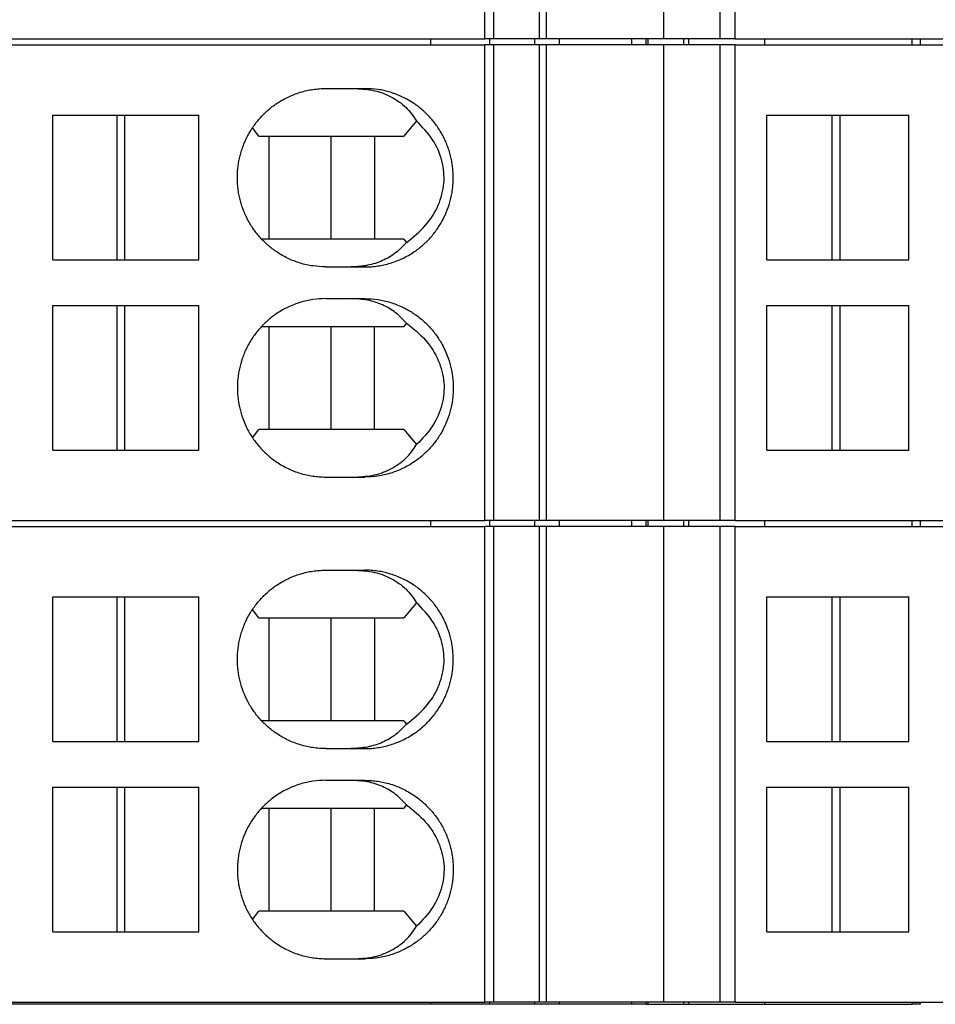
# Model space of a CAD drawing. Units: millimetres. Extents: x -1168 to -871, y -1143 to -933.
# Drawn here: x -1048 to -1037, y -1091 to -1078 of the extents above; entities that cross this region are included whole.
import ezdxf

# ---------------------------------------------------------------- set-up
doc = ezdxf.new("R2010")
doc.units = ezdxf.units.MM
doc.layers.add('1', color=7, linetype='Continuous')

# ---------------------------------------------------------------- blocks, each defined once
blk = doc.blocks.new('L_L_8_GEH_YE_1018-select__15', base_point=(-2194.205, -2181.038))
at = {"color": 2, "linetype": 'Continuous'}
for p, q in [((-2086.433, -2156.838), (-2086.433, -2156.688)), ((-2080.999, -2156.838), (-2080.999, -2156.688)), ((-2080.05, -2156.838), (-2080.05, -2156.688)), ((-2079.928, -2156.838), (-2079.928, -2156.688)), ((-2078.007, -2156.838), (-2078.007, -2156.688)), ((-2074.296, -2156.838), (-2074.296, -2156.688)), ((-2086.433, -2168.988), (-2086.433, -2168.838)), ((-2080.999, -2168.988), (-2080.999, -2168.838)), ((-2080.05, -2168.988), (-2080.05, -2168.838)), ((-2079.928, -2168.988), (-2079.928, -2168.838)), ((-2078.007, -2168.988), (-2078.007, -2168.838)), ((-2074.296, -2168.988), (-2074.296, -2168.838)), ((-2086.433, -2181.038), (-2086.433, -2180.988)), ((-2080.999, -2181.038), (-2080.999, -2180.988)), ((-2080.05, -2181.038), (-2080.05, -2180.988)), ((-2079.928, -2181.038), (-2079.928, -2180.988)), ((-2078.007, -2181.038), (-2078.007, -2180.988)), ((-2074.296, -2181.038), (-2074.296, -2180.988))]:
    blk.add_line(p, q, dxfattribs=at)
at = {"color": 7, "linetype": 'Continuous'}
for p, q in [((-2084.955, -2156.688), (-2084.955, -2156.838)), ((-2083.808, -2156.838), (-2083.808, -2156.688)), ((-2083.197, -2156.688), (-2083.197, -2156.838)), ((-2081.363, -2156.838), (-2081.363, -2156.688)), ((-2080.955, -2156.838), (-2080.955, -2156.688)), ((-2074.094, -2156.688), (-2074.094, -2156.838)), ((-2084.955, -2168.838), (-2084.955, -2168.988)), ((-2083.808, -2168.988), (-2083.808, -2168.838)), ((-2083.197, -2168.838), (-2083.197, -2168.988)), ((-2081.363, -2168.988), (-2081.363, -2168.838)), ((-2080.955, -2168.988), (-2080.955, -2168.838)), ((-2074.094, -2168.838), (-2074.094, -2168.988)), ((-2086.433, -2181.038), (-2143.433, -2181.038)), ((-2084.955, -2181.038), (-2086.433, -2181.038)), ((-2084.955, -2180.988), (-2084.955, -2181.038)), ((-2083.808, -2181.038), (-2084.955, -2181.038)), ((-2083.808, -2181.038), (-2083.808, -2180.988)), ((-2083.197, -2181.038), (-2083.808, -2181.038)), ((-2083.197, -2180.988), (-2083.197, -2181.038)), ((-2081.363, -2181.038), (-2083.197, -2181.038)), ((-2081.363, -2181.038), (-2081.363, -2180.988)), ((-2080.999, -2181.038), (-2081.363, -2181.038)), ((-2080.999, -2181.038), (-2080.955, -2181.038)), ((-2080.955, -2181.038), (-2080.955, -2180.988)), ((-2080.955, -2181.038), (-2080.05, -2181.038)), ((-2080.05, -2181.038), (-2079.928, -2181.038)), ((-2079.928, -2181.038), (-2078.007, -2181.038)), ((-2078.007, -2181.038), (-2074.296, -2181.038)), ((-2074.094, -2181.038), (-2074.296, -2181.038)), ((-2074.094, -2180.988), (-2074.094, -2181.038))]:
    blk.add_line(p, q, dxfattribs=at)
blk = doc.blocks.new('L_L_ST_R_YE_1018-select_2__16', base_point=(-2189.74, -2168.838))
at = {"color": 7, "linetype": 'Continuous'}
for p, q in [((-2139.643, -2156.838), (-2085.069, -2156.838)), ((-2084.85, -2156.838), (-2085.069, -2156.838)), ((-2085.069, -2168.838), (-2085.069, -2156.838)), ((-2083.702, -2156.838), (-2084.85, -2156.838)), ((-2084.85, -2168.838), (-2084.85, -2156.838)), ((-2083.524, -2156.838), (-2083.702, -2156.838)), ((-2083.702, -2156.838), (-2083.702, -2168.838)), ((-2083.524, -2156.838), (-2083.524, -2168.838)), ((-2080.559, -2156.838), (-2083.524, -2156.838)), ((-2079.136, -2156.838), (-2080.559, -2156.838)), ((-2080.559, -2168.838), (-2080.559, -2156.838)), ((-2078.76, -2156.838), (-2079.136, -2156.838)), ((-2079.136, -2168.838), (-2079.136, -2156.838)), ((-2078.76, -2168.838), (-2078.76, -2156.838)), ((-2078.76, -2156.838), (-2052.795, -2156.838)), ((-2089.088, -2157.938), (-2088.331, -2157.938)), ((-2088.331, -2157.938), (-2088.097, -2157.938)), ((-2095.976, -2162.263), (-2095.976, -2158.613)), ((-2095.976, -2158.613), (-2094.351, -2158.613)), ((-2094.351, -2158.613), (-2094.164, -2158.613)), ((-2094.351, -2162.263), (-2094.351, -2158.613)), ((-2094.164, -2158.613), (-2092.29, -2158.613)), ((-2094.164, -2158.613), (-2094.164, -2162.263)), ((-2092.29, -2162.263), (-2092.29, -2158.613)), ((-2077.96, -2158.613), (-2076.307, -2158.613)), ((-2077.96, -2162.263), (-2077.96, -2158.613)), ((-2076.307, -2158.613), (-2076.12, -2158.613)), ((-2076.307, -2162.263), (-2076.307, -2158.613)), ((-2076.12, -2158.613), (-2074.376, -2158.613)), ((-2076.12, -2158.613), (-2076.12, -2162.263)), ((-2074.376, -2162.263), (-2074.376, -2158.613)), ((-2090.773, -2159.138), (-2090.934, -2158.927)), ((-2086.795, -2158.757), (-2087.12, -2159.138)), ((-2090.773, -2159.138), (-2090.513, -2159.138)), ((-2090.513, -2159.138), (-2088.953, -2159.138)), ((-2090.513, -2161.738), (-2090.513, -2159.138)), ((-2088.953, -2159.138), (-2087.857, -2159.138)), ((-2088.953, -2161.738), (-2088.953, -2159.138)), ((-2087.857, -2159.138), (-2087.12, -2159.138)), ((-2087.857, -2159.138), (-2087.857, -2161.738)), ((-2090.513, -2161.738), (-2090.703, -2161.738)), ((-2088.953, -2161.738), (-2090.513, -2161.738)), ((-2087.857, -2161.738), (-2088.953, -2161.738)), ((-2087.12, -2161.738), (-2087.857, -2161.738)), ((-2087.12, -2161.738), (-2087.049, -2161.821)), ((-2095.976, -2162.263), (-2094.351, -2162.263)), ((-2094.351, -2162.263), (-2094.164, -2162.263)), ((-2094.164, -2162.263), (-2092.29, -2162.263)), ((-2089.088, -2162.438), (-2088.444, -2162.438)), ((-2088.444, -2162.438), (-2088.097, -2162.438)), ((-2077.96, -2162.263), (-2076.307, -2162.263)), ((-2076.307, -2162.263), (-2076.12, -2162.263)), ((-2076.12, -2162.263), (-2074.376, -2162.263)), ((-2095.976, -2163.413), (-2094.351, -2163.413)), ((-2095.976, -2167.063), (-2095.976, -2163.413)), ((-2094.351, -2163.413), (-2094.164, -2163.413)), ((-2094.351, -2167.063), (-2094.351, -2163.413)), ((-2094.164, -2163.413), (-2092.29, -2163.413)), ((-2094.164, -2163.413), (-2094.164, -2167.063)), ((-2092.29, -2167.063), (-2092.29, -2163.413)), ((-2089.088, -2163.238), (-2088.444, -2163.238)), ((-2088.444, -2163.238), (-2088.097, -2163.238)), ((-2077.96, -2167.063), (-2077.96, -2163.413)), ((-2077.96, -2163.413), (-2076.307, -2163.413)), ((-2076.307, -2163.413), (-2076.12, -2163.413)), ((-2076.307, -2167.063), (-2076.307, -2163.413)), ((-2076.12, -2163.413), (-2074.376, -2163.413)), ((-2076.12, -2163.413), (-2076.12, -2167.063)), ((-2074.376, -2167.063), (-2074.376, -2163.413)), ((-2090.703, -2163.938), (-2090.513, -2163.938)), ((-2090.513, -2163.938), (-2088.953, -2163.938)), ((-2090.513, -2166.538), (-2090.513, -2163.938)), ((-2088.953, -2166.538), (-2088.953, -2163.938)), ((-2088.953, -2163.938), (-2087.857, -2163.938)), ((-2087.857, -2166.538), (-2087.857, -2163.938)), ((-2087.857, -2163.938), (-2087.12, -2163.938)), ((-2087.049, -2163.855), (-2087.12, -2163.938)), ((-2090.934, -2166.748), (-2090.773, -2166.538)), ((-2090.513, -2166.538), (-2090.773, -2166.538)), ((-2088.953, -2166.538), (-2090.513, -2166.538)), ((-2087.857, -2166.538), (-2088.953, -2166.538)), ((-2087.12, -2166.538), (-2087.857, -2166.538)), ((-2087.12, -2166.538), (-2086.795, -2166.919)), ((-2095.976, -2167.063), (-2094.351, -2167.063)), ((-2094.351, -2167.063), (-2094.164, -2167.063)), ((-2094.164, -2167.063), (-2092.29, -2167.063)), ((-2077.96, -2167.063), (-2076.307, -2167.063)), ((-2076.307, -2167.063), (-2076.12, -2167.063)), ((-2076.12, -2167.063), (-2074.376, -2167.063)), ((-2089.088, -2167.738), (-2088.331, -2167.738)), ((-2088.331, -2167.738), (-2088.097, -2167.738)), ((-2139.643, -2168.838), (-2085.069, -2168.838)), ((-2084.85, -2168.838), (-2085.069, -2168.838)), ((-2083.702, -2168.838), (-2084.85, -2168.838)), ((-2083.524, -2168.838), (-2083.702, -2168.838)), ((-2080.559, -2168.838), (-2083.524, -2168.838)), ((-2079.136, -2168.838), (-2080.559, -2168.838)), ((-2078.76, -2168.838), (-2079.136, -2168.838)), ((-2078.76, -2168.838), (-2052.795, -2168.838))]:
    blk.add_line(p, q, dxfattribs=at)
for points, knots in [([(-2089.088, -2162.438), (-2089.197, -2162.433), (-2089.414, -2162.424), (-2089.735, -2162.349), (-2090.042, -2162.23), (-2090.312, -2162.076), (-2090.545, -2161.898), (-2090.706, -2161.739), (-2090.824, -2161.6), (-2090.907, -2161.49), (-2090.984, -2161.373), (-2091.051, -2161.255), (-2091.112, -2161.132), (-2091.166, -2161.004), (-2091.213, -2160.871), (-2091.25, -2160.738), (-2091.28, -2160.602), (-2091.301, -2160.462), (-2091.314, -2160.324), (-2091.318, -2160.183), (-2091.314, -2160.047), (-2091.301, -2159.909), (-2091.28, -2159.774), (-2091.25, -2159.636), (-2091.212, -2159.502), (-2091.167, -2159.374), (-2091.114, -2159.249), (-2091.055, -2159.127), (-2090.985, -2159.005), (-2090.91, -2158.89), (-2090.826, -2158.778), (-2090.708, -2158.638), (-2090.545, -2158.478), (-2090.312, -2158.3), (-2090.042, -2158.146), (-2089.782, -2158.045), (-2089.571, -2157.989), (-2089.407, -2157.959), (-2089.247, -2157.941), (-2089.139, -2157.939), (-2089.088, -2157.938)], [0, 0, 0, 0, 0.326588, 0.653318, 0.981758, 1.310563, 1.583919, 1.857588, 1.98759, 2.132307, 2.269973, 2.40771, 2.53834, 2.683784, 2.822317, 2.960896, 3.099944, 3.239021, 3.384867, 3.515911, 3.66177, 3.792801, 3.931878, 4.070926, 4.216929, 4.348038, 4.478727, 4.624111, 4.754498, 4.899514, 5.036913, 5.174233, 5.447903, 5.721258, 6.050063, 6.378503, 6.552556, 6.705638, 6.879393, 7.032267, 7.032267, 7.032267, 7.032267]), ([(-2088.331, -2157.938), (-2088.171, -2157.948), (-2087.859, -2157.967), (-2087.424, -2158.135), (-2087.051, -2158.393), (-2086.88, -2158.636), (-2086.795, -2158.757)], [0, 0, 0, 0, 0.478398, 0.93526, 1.378293, 1.818645, 1.818645, 1.818645, 1.818645]), ([(-2088.097, -2162.438), (-2088.046, -2162.437), (-2087.937, -2162.435), (-2087.778, -2162.417), (-2087.614, -2162.386), (-2087.403, -2162.331), (-2087.143, -2162.23), (-2086.873, -2162.076), (-2086.641, -2161.898), (-2086.445, -2161.706), (-2086.274, -2161.49), (-2086.13, -2161.255), (-2086.015, -2161.003), (-2085.945, -2160.78), (-2085.906, -2160.599), (-2085.885, -2160.462), (-2085.873, -2160.326), (-2085.869, -2160.188), (-2085.873, -2160.049), (-2085.886, -2159.909), (-2085.907, -2159.772), (-2085.937, -2159.633), (-2085.974, -2159.502), (-2086.02, -2159.372), (-2086.073, -2159.246), (-2086.133, -2159.125), (-2086.201, -2159.005), (-2086.276, -2158.89), (-2086.36, -2158.778), (-2086.478, -2158.638), (-2086.641, -2158.478), (-2086.873, -2158.3), (-2087.143, -2158.145), (-2087.45, -2158.027), (-2087.77, -2157.952), (-2087.988, -2157.943), (-2088.097, -2157.938)], [0, 0, 0, 0, 0.152855, 0.32657, 0.479614, 0.6536, 0.981896, 1.310561, 1.583758, 1.857283, 2.131951, 2.406937, 2.683216, 2.959726, 3.10623, 3.237813, 3.376241, 3.514679, 3.653116, 3.791544, 3.938083, 4.069632, 4.215611, 4.346688, 4.484715, 4.622678, 4.75303, 4.897989, 5.03533, 5.172588, 5.446113, 5.71931, 6.047976, 6.376271, 6.702913, 7.029425, 7.029425, 7.029425, 7.029425]), ([(-2087.049, -2161.821), (-2086.88, -2161.685), (-2086.554, -2161.422), (-2086.224, -2160.899), (-2086.074, -2160.331), (-2086.127, -2159.751), (-2086.368, -2159.198), (-2086.65, -2158.907), (-2086.795, -2158.757)], [0, 0, 0, 0, 0.6478, 1.249238, 1.818661, 2.381142, 2.964308, 3.588424, 3.588424, 3.588424, 3.588424]), ([(-2087.049, -2161.821), (-2087.136, -2161.913), (-2087.312, -2162.099), (-2087.653, -2162.292), (-2088.035, -2162.416), (-2088.306, -2162.431), (-2088.444, -2162.438)], [0, 0, 0, 0, 0.379108, 0.763869, 1.160827, 1.574317, 1.574317, 1.574317, 1.574317]), ([(-2089.088, -2163.238), (-2089.197, -2163.243), (-2089.414, -2163.252), (-2089.678, -2163.314), (-2089.884, -2163.384), (-2090.032, -2163.448), (-2090.181, -2163.525), (-2090.353, -2163.631), (-2090.545, -2163.778), (-2090.708, -2163.938), (-2090.826, -2164.078), (-2090.91, -2164.19), (-2090.985, -2164.305), (-2091.052, -2164.423), (-2091.112, -2164.544), (-2091.167, -2164.674), (-2091.213, -2164.807), (-2091.251, -2164.941), (-2091.28, -2165.074), (-2091.301, -2165.209), (-2091.314, -2165.347), (-2091.318, -2165.483), (-2091.314, -2165.624), (-2091.302, -2165.76), (-2091.28, -2165.899), (-2091.241, -2166.08), (-2091.171, -2166.303), (-2091.074, -2166.515), (-2090.983, -2166.675), (-2090.906, -2166.792), (-2090.824, -2166.9), (-2090.706, -2167.039), (-2090.545, -2167.198), (-2090.312, -2167.376), (-2090.042, -2167.53), (-2089.786, -2167.63), (-2089.574, -2167.686), (-2089.413, -2167.716), (-2089.251, -2167.734), (-2089.142, -2167.737), (-2089.088, -2167.738)], [0, 0, 0, 0, 0.326588, 0.653318, 0.806605, 0.980937, 1.135297, 1.311013, 1.584368, 1.858038, 1.995358, 2.132757, 2.277773, 2.40816, 2.538789, 2.684233, 2.830195, 2.961345, 3.100393, 3.239469, 3.370501, 3.51636, 3.647403, 3.79325, 3.924849, 4.071374, 4.347946, 4.624302, 4.769387, 4.899705, 5.044422, 5.174424, 5.448094, 5.721449, 6.050254, 6.378694, 6.542287, 6.705829, 6.869154, 7.03246, 7.03246, 7.03246, 7.03246]), ([(-2087.049, -2163.855), (-2087.136, -2163.763), (-2087.312, -2163.576), (-2087.653, -2163.384), (-2088.035, -2163.26), (-2088.306, -2163.245), (-2088.444, -2163.238)], [0, 0, 0, 0, 0.379108, 0.763869, 1.160827, 1.574317, 1.574317, 1.574317, 1.574317]), ([(-2088.097, -2163.238), (-2087.988, -2163.243), (-2087.77, -2163.252), (-2087.507, -2163.314), (-2087.301, -2163.384), (-2087.147, -2163.451), (-2086.998, -2163.529), (-2086.868, -2163.61), (-2086.751, -2163.693), (-2086.645, -2163.78), (-2086.543, -2163.874), (-2086.417, -2164.006), (-2086.274, -2164.186), (-2086.13, -2164.421), (-2086.015, -2164.673), (-2085.932, -2164.937), (-2085.881, -2165.21), (-2085.867, -2165.444), (-2085.873, -2165.629), (-2085.886, -2165.764), (-2085.906, -2165.899), (-2085.945, -2166.08), (-2086.015, -2166.303), (-2086.111, -2166.513), (-2086.202, -2166.673), (-2086.276, -2166.786), (-2086.358, -2166.896), (-2086.476, -2167.036), (-2086.641, -2167.198), (-2086.873, -2167.376), (-2087.143, -2167.53), (-2087.45, -2167.649), (-2087.77, -2167.724), (-2087.988, -2167.733), (-2088.097, -2167.738)], [0, 0, 0, 0, 0.326512, 0.653154, 0.806388, 0.980637, 1.156166, 1.310565, 1.440269, 1.584664, 1.721062, 1.857543, 2.132211, 2.407196, 2.683476, 2.959985, 3.237291, 3.51468, 3.66053, 3.791545, 3.923128, 4.069633, 4.346142, 4.622422, 4.760115, 4.897733, 5.027761, 5.172332, 5.445857, 5.719054, 6.047719, 6.376015, 6.702657, 7.029169, 7.029169, 7.029169, 7.029169]), ([(-2087.049, -2163.855), (-2086.88, -2163.991), (-2086.554, -2164.254), (-2086.224, -2164.777), (-2086.074, -2165.345), (-2086.127, -2165.924), (-2086.368, -2166.477), (-2086.65, -2166.769), (-2086.795, -2166.919)], [0, 0, 0, 0, 0.6478, 1.249238, 1.818661, 2.381142, 2.964308, 3.588424, 3.588424, 3.588424, 3.588424]), ([(-2088.331, -2167.738), (-2088.171, -2167.728), (-2087.859, -2167.709), (-2087.424, -2167.541), (-2087.051, -2167.283), (-2086.88, -2167.04), (-2086.795, -2166.919)], [0, 0, 0, 0, 0.478398, 0.93526, 1.378293, 1.818645, 1.818645, 1.818645, 1.818645])]:
    blk.add_open_spline(points, degree=3, knots=knots, dxfattribs=at)
blk = doc.blocks.new('L_L_ST_R_YE_1018-select_3__18', base_point=(-2189.74, -2156.688))
at = {"color": 7, "linetype": 'Continuous'}
for p, q in [((-2085.069, -2156.688), (-2085.069, -2144.688)), ((-2084.85, -2156.688), (-2084.85, -2144.688)), ((-2083.702, -2144.688), (-2083.702, -2156.688)), ((-2083.524, -2144.688), (-2083.524, -2156.688)), ((-2080.559, -2156.688), (-2080.559, -2144.688)), ((-2079.136, -2156.688), (-2079.136, -2144.688)), ((-2078.76, -2156.688), (-2078.76, -2144.688)), ((-2139.643, -2156.688), (-2085.069, -2156.688)), ((-2084.85, -2156.688), (-2085.069, -2156.688)), ((-2083.702, -2156.688), (-2084.85, -2156.688)), ((-2083.524, -2156.688), (-2083.702, -2156.688)), ((-2080.559, -2156.688), (-2083.524, -2156.688)), ((-2079.136, -2156.688), (-2080.559, -2156.688)), ((-2078.76, -2156.688), (-2079.136, -2156.688)), ((-2078.76, -2156.688), (-2052.795, -2156.688))]:
    blk.add_line(p, q, dxfattribs=at)
blk = doc.blocks.new('L_L_ST_R_YE_1018-select__19', base_point=(-2189.74, -2180.988))
at = {"color": 7, "linetype": 'Continuous'}
for p, q in [((-2139.643, -2168.988), (-2085.069, -2168.988)), ((-2085.069, -2180.988), (-2085.069, -2168.988)), ((-2084.85, -2168.988), (-2085.069, -2168.988)), ((-2084.85, -2180.988), (-2084.85, -2168.988)), ((-2083.702, -2168.988), (-2084.85, -2168.988)), ((-2083.702, -2168.988), (-2083.702, -2180.988)), ((-2083.524, -2168.988), (-2083.702, -2168.988)), ((-2083.524, -2168.988), (-2083.524, -2180.988)), ((-2080.559, -2168.988), (-2083.524, -2168.988)), ((-2079.136, -2168.988), (-2080.559, -2168.988)), ((-2080.559, -2180.988), (-2080.559, -2168.988)), ((-2078.76, -2168.988), (-2079.136, -2168.988)), ((-2079.136, -2180.988), (-2079.136, -2168.988)), ((-2078.76, -2180.988), (-2078.76, -2168.988)), ((-2078.76, -2168.988), (-2052.795, -2168.988)), ((-2089.088, -2170.088), (-2088.331, -2170.088)), ((-2088.331, -2170.088), (-2088.097, -2170.088)), ((-2095.976, -2174.413), (-2095.976, -2170.763)), ((-2095.976, -2170.763), (-2094.351, -2170.763)), ((-2094.351, -2174.413), (-2094.351, -2170.763)), ((-2094.351, -2170.763), (-2094.164, -2170.763)), ((-2094.164, -2170.763), (-2094.164, -2174.413)), ((-2094.164, -2170.763), (-2092.29, -2170.763)), ((-2092.29, -2174.413), (-2092.29, -2170.763)), ((-2086.795, -2170.907), (-2087.12, -2171.288)), ((-2077.96, -2170.763), (-2076.307, -2170.763)), ((-2077.96, -2174.413), (-2077.96, -2170.763)), ((-2076.307, -2170.763), (-2076.12, -2170.763)), ((-2076.307, -2174.413), (-2076.307, -2170.763)), ((-2076.12, -2170.763), (-2074.376, -2170.763)), ((-2076.12, -2170.763), (-2076.12, -2174.413)), ((-2074.376, -2174.413), (-2074.376, -2170.763)), ((-2090.773, -2171.288), (-2090.934, -2171.077)), ((-2090.773, -2171.288), (-2090.513, -2171.288)), ((-2090.513, -2173.888), (-2090.513, -2171.288)), ((-2090.513, -2171.288), (-2088.953, -2171.288)), ((-2088.953, -2171.288), (-2087.857, -2171.288)), ((-2088.953, -2173.888), (-2088.953, -2171.288)), ((-2087.857, -2171.288), (-2087.857, -2173.888)), ((-2087.857, -2171.288), (-2087.12, -2171.288)), ((-2090.513, -2173.888), (-2090.703, -2173.888)), ((-2088.953, -2173.888), (-2090.513, -2173.888)), ((-2087.857, -2173.888), (-2088.953, -2173.888)), ((-2087.12, -2173.888), (-2087.857, -2173.888)), ((-2087.12, -2173.888), (-2087.049, -2173.971)), ((-2095.976, -2174.413), (-2094.351, -2174.413)), ((-2094.351, -2174.413), (-2094.164, -2174.413)), ((-2094.164, -2174.413), (-2092.29, -2174.413)), ((-2089.088, -2174.588), (-2088.444, -2174.588)), ((-2088.444, -2174.588), (-2088.097, -2174.588)), ((-2077.96, -2174.413), (-2076.307, -2174.413)), ((-2076.307, -2174.413), (-2076.12, -2174.413)), ((-2076.12, -2174.413), (-2074.376, -2174.413)), ((-2095.976, -2175.563), (-2094.351, -2175.563)), ((-2095.976, -2179.213), (-2095.976, -2175.563)), ((-2094.351, -2175.563), (-2094.164, -2175.563)), ((-2094.351, -2179.213), (-2094.351, -2175.563)), ((-2094.164, -2175.563), (-2092.29, -2175.563)), ((-2094.164, -2175.563), (-2094.164, -2179.213)), ((-2092.29, -2179.213), (-2092.29, -2175.563)), ((-2089.088, -2175.388), (-2088.444, -2175.388)), ((-2088.444, -2175.388), (-2088.097, -2175.388)), ((-2077.96, -2175.563), (-2076.307, -2175.563)), ((-2077.96, -2179.213), (-2077.96, -2175.563)), ((-2076.307, -2175.563), (-2076.12, -2175.563)), ((-2076.307, -2179.213), (-2076.307, -2175.563)), ((-2076.12, -2175.563), (-2076.12, -2179.213)), ((-2076.12, -2175.563), (-2074.376, -2175.563)), ((-2074.376, -2179.213), (-2074.376, -2175.563)), ((-2090.703, -2176.088), (-2090.513, -2176.088)), ((-2090.513, -2176.088), (-2088.953, -2176.088)), ((-2090.513, -2178.688), (-2090.513, -2176.088)), ((-2088.953, -2178.688), (-2088.953, -2176.088)), ((-2088.953, -2176.088), (-2087.857, -2176.088)), ((-2087.857, -2178.688), (-2087.857, -2176.088)), ((-2087.857, -2176.088), (-2087.12, -2176.088)), ((-2087.049, -2176.005), (-2087.12, -2176.088)), ((-2090.934, -2178.898), (-2090.773, -2178.688)), ((-2090.513, -2178.688), (-2090.773, -2178.688)), ((-2088.953, -2178.688), (-2090.513, -2178.688)), ((-2087.857, -2178.688), (-2088.953, -2178.688)), ((-2087.12, -2178.688), (-2087.857, -2178.688)), ((-2087.12, -2178.688), (-2086.795, -2179.069)), ((-2095.976, -2179.213), (-2094.351, -2179.213)), ((-2094.351, -2179.213), (-2094.164, -2179.213)), ((-2094.164, -2179.213), (-2092.29, -2179.213)), ((-2077.96, -2179.213), (-2076.307, -2179.213)), ((-2076.307, -2179.213), (-2076.12, -2179.213)), ((-2076.12, -2179.213), (-2074.376, -2179.213)), ((-2089.088, -2179.888), (-2088.331, -2179.888)), ((-2088.331, -2179.888), (-2088.097, -2179.888)), ((-2139.643, -2180.988), (-2085.069, -2180.988)), ((-2084.85, -2180.988), (-2085.069, -2180.988)), ((-2083.702, -2180.988), (-2084.85, -2180.988)), ((-2083.524, -2180.988), (-2083.702, -2180.988)), ((-2080.559, -2180.988), (-2083.524, -2180.988)), ((-2079.136, -2180.988), (-2080.559, -2180.988)), ((-2078.76, -2180.988), (-2079.136, -2180.988)), ((-2078.76, -2180.988), (-2052.795, -2180.988))]:
    blk.add_line(p, q, dxfattribs=at)
for points, knots in [([(-2089.088, -2174.588), (-2089.139, -2174.587), (-2089.247, -2174.585), (-2089.407, -2174.567), (-2089.571, -2174.536), (-2089.782, -2174.481), (-2090.042, -2174.38), (-2090.312, -2174.226), (-2090.545, -2174.048), (-2090.709, -2173.886), (-2090.828, -2173.746), (-2090.908, -2173.638), (-2090.983, -2173.525), (-2091.074, -2173.365), (-2091.171, -2173.153), (-2091.255, -2172.889), (-2091.305, -2172.615), (-2091.322, -2172.338), (-2091.305, -2172.06), (-2091.262, -2171.83), (-2091.212, -2171.652), (-2091.165, -2171.519), (-2091.112, -2171.394), (-2091.051, -2171.27), (-2090.984, -2171.153), (-2090.907, -2171.036), (-2090.824, -2170.926), (-2090.737, -2170.823), (-2090.644, -2170.726), (-2090.542, -2170.631), (-2090.434, -2170.543), (-2090.315, -2170.458), (-2090.185, -2170.377), (-2090.035, -2170.299), (-2089.884, -2170.234), (-2089.726, -2170.18), (-2089.571, -2170.139), (-2089.413, -2170.11), (-2089.254, -2170.092), (-2089.145, -2170.089), (-2089.088, -2170.088)], [0, 0, 0, 0, 0.152874, 0.326629, 0.479712, 0.653764, 0.982204, 1.311009, 1.584364, 1.858034, 2.002679, 2.132753, 2.263071, 2.408156, 2.684512, 2.961083, 3.238423, 3.515839, 3.793256, 4.070595, 4.216598, 4.347707, 4.493151, 4.623781, 4.761518, 4.899184, 5.043901, 5.173902, 5.303212, 5.446924, 5.591407, 5.721183, 5.886272, 6.05126, 6.225591, 6.378878, 6.552931, 6.706013, 6.858912, 7.032642, 7.032642, 7.032642, 7.032642]), ([(-2088.331, -2170.088), (-2088.171, -2170.098), (-2087.859, -2170.117), (-2087.424, -2170.285), (-2087.051, -2170.543), (-2086.88, -2170.786), (-2086.795, -2170.907)], [0, 0, 0, 0, 0.478398, 0.93526, 1.378293, 1.818645, 1.818645, 1.818645, 1.818645]), ([(-2088.097, -2174.588), (-2088.043, -2174.587), (-2087.934, -2174.584), (-2087.775, -2174.566), (-2087.614, -2174.536), (-2087.403, -2174.481), (-2087.143, -2174.38), (-2086.915, -2174.25), (-2086.751, -2174.133), (-2086.643, -2174.045), (-2086.541, -2173.95), (-2086.445, -2173.849), (-2086.358, -2173.746), (-2086.275, -2173.634), (-2086.201, -2173.521), (-2086.133, -2173.401), (-2086.073, -2173.279), (-2086.019, -2173.152), (-2085.974, -2173.021), (-2085.935, -2172.885), (-2085.906, -2172.749), (-2085.885, -2172.612), (-2085.873, -2172.476), (-2085.869, -2172.34), (-2085.873, -2172.202), (-2085.885, -2172.064), (-2085.907, -2171.924), (-2085.946, -2171.743), (-2086.015, -2171.523), (-2086.11, -2171.315), (-2086.201, -2171.155), (-2086.275, -2171.042), (-2086.358, -2170.93), (-2086.445, -2170.827), (-2086.541, -2170.726), (-2086.64, -2170.635), (-2086.748, -2170.546), (-2086.866, -2170.461), (-2087.001, -2170.377), (-2087.147, -2170.301), (-2087.298, -2170.236), (-2087.456, -2170.181), (-2087.614, -2170.139), (-2087.778, -2170.109), (-2087.937, -2170.091), (-2088.046, -2170.089), (-2088.097, -2170.088)], [0, 0, 0, 0, 0.163278, 0.326571, 0.479615, 0.653601, 0.981897, 1.310562, 1.440266, 1.584661, 1.728287, 1.857539, 2.00211, 2.132138, 2.277097, 2.407449, 2.545412, 2.68344, 2.821943, 2.960496, 3.107001, 3.238584, 3.377011, 3.515449, 3.646479, 3.792314, 3.931374, 4.070402, 4.346912, 4.623191, 4.753543, 4.898502, 5.02853, 5.173101, 5.302353, 5.445979, 5.575767, 5.720078, 5.885095, 6.050007, 6.213789, 6.377491, 6.551478, 6.704522, 6.878237, 7.031091, 7.031091, 7.031091, 7.031091]), ([(-2087.049, -2173.971), (-2086.88, -2173.835), (-2086.554, -2173.572), (-2086.224, -2173.049), (-2086.074, -2172.481), (-2086.127, -2171.901), (-2086.368, -2171.348), (-2086.65, -2171.057), (-2086.795, -2170.907)], [0, 0, 0, 0, 0.6478, 1.249238, 1.818661, 2.381142, 2.964308, 3.588424, 3.588424, 3.588424, 3.588424]), ([(-2087.049, -2173.971), (-2087.136, -2174.063), (-2087.312, -2174.249), (-2087.653, -2174.442), (-2088.035, -2174.566), (-2088.306, -2174.581), (-2088.444, -2174.588)], [0, 0, 0, 0, 0.379108, 0.763869, 1.160827, 1.574317, 1.574317, 1.574317, 1.574317]), ([(-2089.088, -2175.388), (-2089.197, -2175.393), (-2089.414, -2175.402), (-2089.685, -2175.465), (-2089.891, -2175.537), (-2090.038, -2175.601), (-2090.181, -2175.675), (-2090.314, -2175.757), (-2090.436, -2175.845), (-2090.542, -2175.931), (-2090.643, -2176.024), (-2090.737, -2176.123), (-2090.826, -2176.228), (-2090.91, -2176.34), (-2090.985, -2176.455), (-2091.076, -2176.615), (-2091.171, -2176.823), (-2091.255, -2177.087), (-2091.305, -2177.36), (-2091.319, -2177.589), (-2091.314, -2177.774), (-2091.302, -2177.91), (-2091.28, -2178.049), (-2091.252, -2178.183), (-2091.213, -2178.319), (-2091.169, -2178.447), (-2091.114, -2178.577), (-2091.033, -2178.742), (-2090.912, -2178.94), (-2090.771, -2179.118), (-2090.644, -2179.25), (-2090.546, -2179.341), (-2090.438, -2179.43), (-2090.275, -2179.547), (-2090.042, -2179.68), (-2089.786, -2179.78), (-2089.574, -2179.836), (-2089.417, -2179.865), (-2089.254, -2179.884), (-2089.145, -2179.887), (-2089.088, -2179.888)], [0, 0, 0, 0, 0.326588, 0.653318, 0.827568, 0.980937, 1.135297, 1.311013, 1.448104, 1.585272, 1.721744, 1.858294, 1.995615, 2.133013, 2.27803, 2.408416, 2.684772, 2.961344, 3.238683, 3.516099, 3.647143, 3.79299, 3.924589, 4.071114, 4.202264, 4.348226, 4.478915, 4.624299, 4.899382, 5.174165, 5.303474, 5.447186, 5.57704, 5.721445, 6.05025, 6.37869, 6.542284, 6.705826, 6.858725, 7.032455, 7.032455, 7.032455, 7.032455]), ([(-2087.049, -2176.005), (-2087.136, -2175.913), (-2087.312, -2175.726), (-2087.653, -2175.534), (-2088.035, -2175.41), (-2088.306, -2175.395), (-2088.444, -2175.388)], [0, 0, 0, 0, 0.379108, 0.763869, 1.160827, 1.574317, 1.574317, 1.574317, 1.574317]), ([(-2088.097, -2175.388), (-2088.039, -2175.389), (-2087.93, -2175.392), (-2087.772, -2175.41), (-2087.614, -2175.439), (-2087.452, -2175.482), (-2087.294, -2175.537), (-2087.144, -2175.602), (-2087.001, -2175.677), (-2086.866, -2175.761), (-2086.748, -2175.846), (-2086.644, -2175.932), (-2086.545, -2176.023), (-2086.418, -2176.154), (-2086.274, -2176.336), (-2086.154, -2176.532), (-2086.073, -2176.696), (-2086.018, -2176.826), (-2085.973, -2176.957), (-2085.936, -2177.088), (-2085.907, -2177.222), (-2085.886, -2177.356), (-2085.873, -2177.497), (-2085.869, -2177.635), (-2085.873, -2177.776), (-2085.885, -2177.915), (-2085.907, -2178.052), (-2085.935, -2178.185), (-2085.973, -2178.319), (-2086.019, -2178.452), (-2086.074, -2178.582), (-2086.135, -2178.705), (-2086.202, -2178.823), (-2086.276, -2178.936), (-2086.358, -2179.046), (-2086.476, -2179.186), (-2086.641, -2179.348), (-2086.827, -2179.491), (-2086.998, -2179.597), (-2087.14, -2179.672), (-2087.294, -2179.739), (-2087.446, -2179.792), (-2087.607, -2179.835), (-2087.771, -2179.866), (-2087.937, -2179.885), (-2088.046, -2179.887), (-2088.097, -2179.888)], [0, 0, 0, 0, 0.173706, 0.32657, 0.479614, 0.6536, 0.827773, 0.981083, 1.145996, 1.311012, 1.455323, 1.585111, 1.714276, 1.857989, 2.132657, 2.407643, 2.545606, 2.683634, 2.829562, 2.96069, 3.092239, 3.238777, 3.369793, 3.515642, 3.65408, 3.792508, 3.931567, 4.070596, 4.201723, 4.347652, 4.493057, 4.623642, 4.761335, 4.898953, 5.028981, 5.173552, 5.447077, 5.720274, 5.874673, 6.050201, 6.203511, 6.377685, 6.530771, 6.704715, 6.87843, 7.031285, 7.031285, 7.031285, 7.031285]), ([(-2087.049, -2176.005), (-2086.88, -2176.141), (-2086.554, -2176.404), (-2086.224, -2176.927), (-2086.074, -2177.495), (-2086.127, -2178.074), (-2086.368, -2178.627), (-2086.65, -2178.919), (-2086.795, -2179.069)], [0, 0, 0, 0, 0.6478, 1.249238, 1.818661, 2.381142, 2.964308, 3.588424, 3.588424, 3.588424, 3.588424]), ([(-2088.331, -2179.888), (-2088.171, -2179.878), (-2087.859, -2179.859), (-2087.424, -2179.691), (-2087.051, -2179.433), (-2086.88, -2179.19), (-2086.795, -2179.069)], [0, 0, 0, 0, 0.478398, 0.93526, 1.378293, 1.818645, 1.818645, 1.818645, 1.818645])]:
    blk.add_open_spline(points, degree=3, knots=knots, dxfattribs=at)
blk = doc.blocks.new('IB_IL_24_PSDI_16_PAC-select__20', base_point=(-2194.205, -2181.038))
for name, p in [('L_L_8_GEH_YE_1018-select__15', (-2194.205, -2181.038)), ('L_L_ST_R_YE_1018-select_3__18', (-2189.74, -2156.688)), ('L_L_ST_R_YE_1018-select_2__16', (-2189.74, -2168.838)), ('L_L_ST_R_YE_1018-select__19', (-2189.74, -2180.988))]:
    blk.add_blockref(name, p)
blk = doc.blocks.new('Drfsicht1', base_point=(-2134.005, -2157.938))
blk.add_blockref('IB_IL_24_PSDI_16_PAC-select__20', (-2194.205, -2181.038))
blk = doc.blocks.new('1')
at = {"xscale": 0.5, "yscale": 0.5, "zscale": 0.5}
blk.add_blockref('Drfsicht1', (-1067.002, -1078.969), dxfattribs=at)

msp = doc.modelspace()

# ---------------------------------------------------------------- block references
at = {"layer": '1'}
msp.add_blockref('1', (0, 0), dxfattribs=at)

doc.saveas('drawing.dxf')
